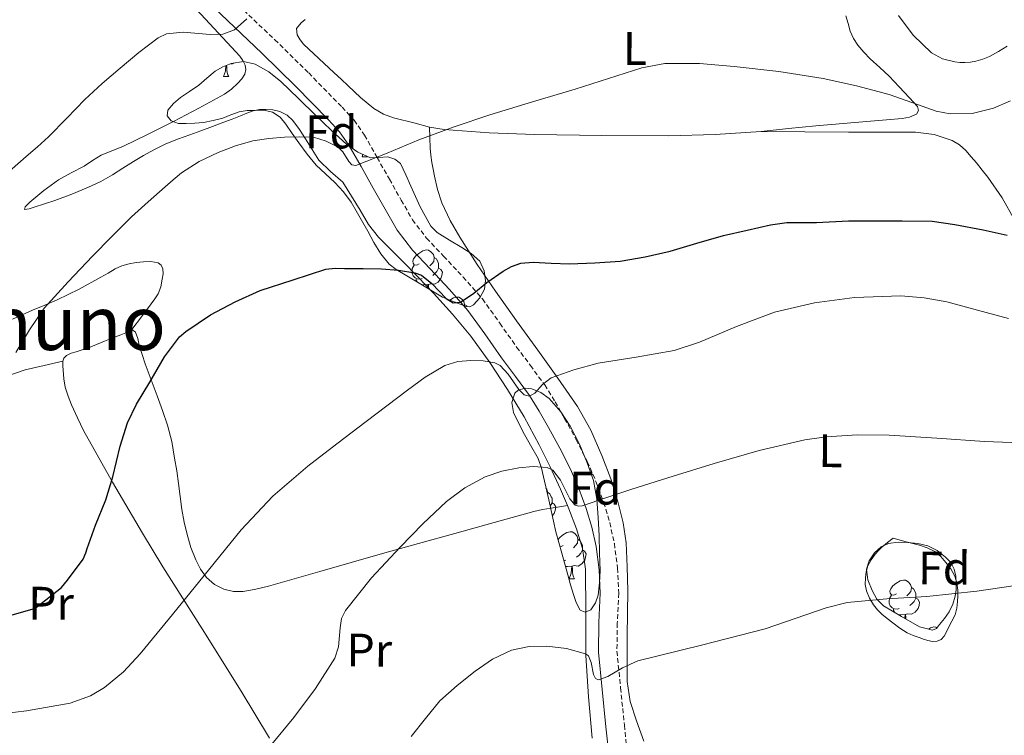
# Model space of a CAD drawing. Units: metres. Extents: x 558669 to 563150, y 4744484 to 4747493.
# Drawn here: x 562597 to 562807, y 4745788 to 4745941 of the extents above; entities that cross this region are included whole.
import ezdxf
from ezdxf.enums import TextEntityAlignment as Align

# ---------------------------------------------------------------- set-up
doc = ezdxf.new("R2010")
doc.units = ezdxf.units.M
doc.header["$MEASUREMENT"] = 0
doc.linetypes.add('TRAZOSX2', pattern=[1.5, 1, -0.5])
for name, color, linetype, lineweight in [('Level 21', 19, 'Continuous', 0), ('Level 35', 92, 'TRAZOSX2', 0), ('Level 36', 19, 'Continuous', 40), ('Level 37', 92, 'Continuous', 0), ('Level 4', 36, 'Continuous', 30), ('Level 45', 19, 'Continuous', 0), ('Level 5', 36, 'Continuous', 0)]:
    doc.layers.add(name, color=color, linetype=linetype, lineweight=lineweight)
doc.styles.add('Arial', font='ARIAL.TTF', dxfattribs={"height": 0.2})

msp = doc.modelspace()

# ---------------------------------------------------------------- linework, layer by layer
at = {"layer": 'Level 21', "color": 19, "linetype": 'Continuous', "lineweight": 0}
for points in [[(562672.5, 4745905.24, 595.6), (562669.9, 4745909.85, 594.93), (562667.3, 4745914.46, 594.36), (562665.31, 4745917.29, 594.03), (562662.97, 4745919.86, 593.68), (562655.93, 4745927.06, 592.33), (562648.74, 4745934.1, 590.96), (562639.95, 4745942.44, 589.4), (562631.13, 4745950.74, 587.86), (562624.95, 4745956.39, 586.83), (562618.81, 4745962.09, 585.89), (562608.77, 4745972.56, 584.43), (562599.13, 4745983.43, 583), (562590.4, 4745993.39, 581.61)], [(562722.58, 4745785.78, 616.55), (562722.15, 4745790.23, 615.99), (562721.34, 4745798.22, 615.25), (562720.53, 4745806.22, 614.45), (562720.62, 4745812.51, 613.6), (562720.93, 4745818.81, 612.76), (562720.67, 4745823.77, 612.12), (562720.04, 4745828.73, 611.49), (562719.14, 4745832.86, 611), (562717.91, 4745836.9, 610.5), (562716.35, 4745841.16, 609.76), (562714.56, 4745845.24, 608.85), (562712.3, 4745849.72, 607.65), (562709.88, 4745854.17, 606.44), (562707.92, 4745857.62, 605.81), (562705.8, 4745861.03, 605.2), (562702.84, 4745865.08, 603.71), (562699.88, 4745869.03, 602.29), (562696.31, 4745874.14, 601.5), (562692.69, 4745879.16, 600.72), (562688.76, 4745883.63, 599.67), (562684.61, 4745888.04, 598.68), (562680.87, 4745892.03, 597.89), (562677.58, 4745896.31, 597.11), (562675.03, 4745900.75, 596.35), (562672.5, 4745905.24, 595.6)]]:
    msp.add_polyline3d(points, dxfattribs=at)
at = {"layer": 'Level 21', "color": 19, "linetype": 'TRAZOSX2', "lineweight": 0}
msp.add_polyline3d([(562642.66, 4745945.31, 589.4), (562651.48, 4745936.95, 590.96), (562658.72, 4745929.85, 592.33), (562665.84, 4745922.57, 593.68), (562668.4, 4745919.76, 594.03), (562670.64, 4745916.57, 594.36), (562673.34, 4745911.79, 594.93), (562675.94, 4745907.18, 595.6), (562678.46, 4745902.7, 596.35), (562680.86, 4745898.51, 597.11), (562683.88, 4745894.59, 597.89), (562687.49, 4745890.74, 598.68), (562691.68, 4745886.29, 599.67), (562695.78, 4745881.62, 600.72), (562699.52, 4745876.42, 601.5), (562703.07, 4745871.35, 602.29), (562706.02, 4745867.43, 603.71), (562709.07, 4745863.24, 605.2), (562711.32, 4745859.64, 605.81), (562713.33, 4745856.08, 606.44), (562715.79, 4745851.56, 607.65), (562718.14, 4745846.92, 608.85), (562720.01, 4745842.63, 609.76), (562721.65, 4745838.16, 610.5), (562722.96, 4745833.86, 611), (562723.93, 4745829.4, 611.49), (562724.6, 4745824.13, 612.12), (562724.88, 4745818.81, 612.76), (562724.56, 4745812.39, 613.6), (562724.48, 4745806.39, 614.45), (562725.26, 4745798.62, 615.25), (562726.07, 4745790.62, 615.99), (562726.5, 4745786.17, 616.55)], dxfattribs=at)
at = {"layer": 'Level 35', "color": 92, "linetype": 'Continuous', "lineweight": 0, "ltscale": 0.5}
for points in [[(562633.33, 4745925.92, 594.79), (562635.27, 4745927.24, 594.79), (562637.02, 4745928.72, 594.79), (562638.79, 4745930.22, 594.79), (562640.44, 4745931.19, 594.84), (562642.22, 4745931.86, 594.95), (562644.79, 4745932.27, 595.14), (562647.34, 4745931.72, 595.33), (562650.24, 4745930.07, 595.49), (562652.81, 4745928.01, 595.68), (562656.52, 4745924.37, 596.2), (562660.22, 4745920.74, 596.79), (562663.5, 4745917.65, 597.36), (562666.86, 4745914.6, 597.89), (562669.23, 4745912.93, 597.99), (562671.88, 4745911.7, 598.02), (562673.71, 4745911.78, 598.13), (562675.58, 4745911.98, 598.28), (562677.12, 4745911.48, 598.44), (562678.3, 4745910.49, 598.61), (562679.45, 4745908.1, 598.84), (562680.54, 4745905.7, 599.08), (562682.54, 4745901.27, 599.67), (562684.79, 4745897.16, 600.44), (562686.14, 4745895.78, 600.82), (562688.76, 4745894.17, 601.51), (562691.41, 4745892.58, 602.29), (562693.36, 4745891.31, 603.15), (562695.21, 4745889.64, 603.97), (562696.18, 4745887.63, 604.44), (562696.41, 4745885.54, 604.82), (562696.22, 4745883.71, 605.13), (562695.27, 4745881.88, 605.35), (562693.85, 4745880.36, 605.37), (562693.09, 4745879.95, 605.36), (562692.29, 4745879.99, 605.38), (562689.77, 4745881.01, 605.55), (562687.25, 4745882.02, 605.72)], [(562687.25, 4745882.02, 605.72), (562682.32, 4745884.95, 604.98), (562677.38, 4745887.88, 604.24), (562675.9, 4745889.02, 603.95), (562674.1, 4745891.23, 603.36), (562672.65, 4745893.66, 602.68), (562671.31, 4745896.06, 601.97), (562669.98, 4745898.46, 601.22), (562668.88, 4745900.39, 600.57), (562667.77, 4745902.3, 599.92), (562666.17, 4745904.45, 599.22), (562664.31, 4745906.46, 598.63), (562662.29, 4745908.29, 598.14), (562660.31, 4745910.17, 597.72), (562658.41, 4745912.5, 597.29), (562656.6, 4745914.92, 596.95), (562655.22, 4745916.93, 596.83), (562653.85, 4745918.95, 596.74), (562652.62, 4745920.42, 596.51), (562651.02, 4745921.5, 596.32), (562649.15, 4745921.88, 596.29), (562647.29, 4745921.86, 596.28), (562645.59, 4745921.82, 596.28), (562643.9, 4745921.59, 596.28), (562642.14, 4745920.93, 596.23), (562640.42, 4745920.23, 596.12), (562638.36, 4745919.7, 595.81), (562636.26, 4745919.29, 595.51), (562634.41, 4745919.1, 595.34), (562632.55, 4745919.03, 595.17), (562630.94, 4745919.09, 595.04), (562629.35, 4745919.64, 594.9), (562628.55, 4745920.73, 594.78), (562628.66, 4745921.91, 594.68), (562629.89, 4745923.33, 594.7), (562631.37, 4745924.6, 594.79), (562633.33, 4745925.92, 594.79)], [(562711.44, 4745831.91, 616.56), (562709.92, 4745838.69, 615.44), (562708.39, 4745845.46, 614.31), (562707.66, 4745847.55, 613.83), (562706.02, 4745850.43, 612.87), (562704.39, 4745853.3, 611.92), (562702.45, 4745857.4, 610.98), (562702.04, 4745859.52, 610.59), (562702.68, 4745861.5, 610.28), (562703.42, 4745862.15, 610.19), (562704.9, 4745862.54, 610.18), (562706.36, 4745862.39, 610.29), (562708.27, 4745861.64, 610.57), (562710.05, 4745860.36, 610.85), (562712.54, 4745857.5, 611.26), (562714.5, 4745854.42, 611.72), (562716.48, 4745850.6, 612.43), (562718.15, 4745846.65, 613.22), (562719.46, 4745842.83, 613.99), (562720.23, 4745838.89, 614.74), (562720.48, 4745834.97, 615.27), (562720.66, 4745831.03, 615.67), (562720.79, 4745827.35, 616.03), (562720.88, 4745823.67, 616.31), (562720.79, 4745821.01, 616.41), (562720.48, 4745818.34, 616.44), (562719.93, 4745816.72, 616.44), (562718.92, 4745815.27, 616.44), (562717.74, 4745814.76, 616.44), (562716.66, 4745815.19, 616.44), (562715.82, 4745816.81, 616.42), (562715.2, 4745818.5, 616.39), (562714.59, 4745820.61, 616.3), (562713.99, 4745822.71, 616.26), (562712.72, 4745827.31, 616.41), (562711.44, 4745831.91, 616.56)], [(562789.04, 4745811.58, 616.63), (562785.2, 4745813.85, 616.37), (562781.36, 4745816.12, 616.12), (562779.96, 4745817.53, 615.91), (562778.93, 4745819.35, 615.59), (562778, 4745821.62, 615.16), (562777.75, 4745823.9, 614.71), (562778.26, 4745825.7, 614.24), (562779.46, 4745827.42, 613.81), (562780.83, 4745828.68, 613.68), (562782.42, 4745829.43, 613.68), (562784.47, 4745829.7, 613.73), (562786.52, 4745829.62, 613.76), (562788.67, 4745829.39, 613.77), (562790.82, 4745828.89, 613.76), (562792.81, 4745827.92, 613.79), (562794.58, 4745826.52, 613.96), (562795.7, 4745825.32, 614.25), (562796.44, 4745823.91, 614.56), (562796.75, 4745822.41, 614.8), (562796.83, 4745820.9, 615.03), (562796.82, 4745819.52, 615.22), (562796.66, 4745818.14, 615.41), (562796.13, 4745816.43, 615.77), (562795.33, 4745814.82, 616.13), (562794.39, 4745813.41, 616.35), (562793.3, 4745812.09, 616.55), (562792.63, 4745811.25, 616.76), (562791.83, 4745810.9, 616.87), (562790.43, 4745811.24, 616.75), (562789.04, 4745811.58, 616.63)]]:
    msp.add_polyline3d(points, dxfattribs=at)
at = {"layer": 'Level 36', "color": 92, "linetype": 'Continuous', "lineweight": 0}
for points in [[(562594.93, 4745984.6, 582.61), (562606.43, 4745971.02, 584.44), (562611.4, 4745965.74, 585.29), (562619.36, 4745958.36, 586.71), (562627.32, 4745950.97, 588.07), (562635.77, 4745942.35, 589.26), (562644.02, 4745933.43, 590.5), (562644.67, 4745932.52, 590.65), (562645.14, 4745931.51, 590.8), (562645.33, 4745930.56, 590.96), (562645.11, 4745929.61, 591.09), (562644.46, 4745928.6, 591.13), (562643.64, 4745927.7, 591.12), (562642.24, 4745926.41, 591.13), (562640.73, 4745925.32, 591.14), (562635.32, 4745922.35, 591.14), (562629.85, 4745919.5, 591.14), (562624.48, 4745916.79, 591.15)], [(562786.87, 4745924.55, 594.44), (562787.75, 4745923.61, 594.68), (562788.63, 4745922.68, 594.93), (562788.83, 4745921.83, 595.09), (562788.36, 4745921.05, 595.24), (562786.87, 4745920.41, 595.42), (562785.32, 4745920.15, 595.49), (562781.97, 4745919.84, 595.6), (562778.61, 4745919.54, 595.68), (562772.75, 4745919.07, 595.8), (562766.89, 4745918.58, 595.92), (562761.06, 4745917.97, 596.12), (562755.22, 4745917.35, 596.26), (562745.41, 4745916.72, 595.99), (562735.59, 4745916.46, 595.59), (562721.23, 4745916.47, 595.23), (562706.87, 4745916.74, 594.92), (562697.24, 4745917.08, 594.86), (562687.62, 4745917.77, 594.76), (562684.51, 4745918.31, 594.61), (562681.43, 4745919.1, 594.42), (562676.85, 4745920.26, 594.13), (562674.66, 4745921.08, 593.97), (562672.65, 4745922.25, 593.8), (562669.8, 4745924.61, 593.38), (562667.11, 4745927.13, 592.95), (562665.63, 4745928.52, 592.83), (562664.15, 4745929.91, 592.72), (562660.88, 4745932.96, 592.19), (562657.61, 4745936.01, 591.83), (562656.88, 4745936.93, 591.83), (562656.3, 4745937.98, 591.83), (562656.1, 4745939.38, 591.83), (562657.11, 4745940.58, 591.83), (562657.97, 4745941.29, 591.82)], [(562773.34, 4745942.04, 591.84), (562773.78, 4745940.41, 591.97), (562774.23, 4745938.79, 592.15), (562774.92, 4745937.21, 592.41), (562775.9, 4745935.78, 592.69), (562777.16, 4745934.26, 592.99), (562778.54, 4745932.84, 593.28), (562780.57, 4745931.03, 593.4), (562782.55, 4745929.19, 593.49), (562784.71, 4745926.87, 593.91), (562786.87, 4745924.55, 594.44)], [(562798.73, 4745932.09, 592.5), (562797.65, 4745932.09, 592.47), (562796.57, 4745932.21, 592.42), (562793.95, 4745932.85, 592.07), (562791.56, 4745934.17, 591.7), (562787.7, 4745937.9, 591.13), (562784.58, 4745942.09, 590.55)], [(562807.73, 4745935.57, 592.85), (562805.89, 4745934.43, 592.84), (562803.97, 4745933.38, 592.82), (562802.55, 4745932.8, 592.76), (562801.06, 4745932.39, 592.68), (562799.9, 4745932.19, 592.59), (562798.73, 4745932.09, 592.5)], [(562640.54, 4745929.08, 0.01), (562640.98, 4745930.24, 0.01), (562641.06, 4745931.42, 0.01)], [(562641.21, 4745931.48, 0.01), (562641.23, 4745931.18, 0.01), (562641.27, 4745930.49, 0.01), (562641.34, 4745929.88, 0.01), (562641.45, 4745929.48, 0.01), (562641.67, 4745929.08, 0.01)], [(562642.74, 4745931.95, 0.01), (562642.48, 4745931.79, 0.01), (562642.12, 4745931.83, 0.01)], [(562640.54, 4745929.08, 0.01), (562641.67, 4745929.08, 0.01)], [(562624.48, 4745916.79, 591.15), (562619.08, 4745914.14, 591.16), (562616.76, 4745913.23, 591.15), (562614.46, 4745912.3, 591.12), (562612.61, 4745911.15, 591), (562610.79, 4745909.96, 590.88), (562608.07, 4745908.52, 590.84), (562605.37, 4745907.03, 590.8), (562602.24, 4745904.76, 590.77), (562599.24, 4745902.26, 590.74), (562598.22, 4745901.29, 590.79), (562598.07, 4745900.74, 591.17), (562599.11, 4745900.82, 591.38), (562600.17, 4745901.21, 591.54), (562602.36, 4745901.92, 591.79), (562604.55, 4745902.66, 592), (562608.17, 4745904, 592.26), (562611.75, 4745905.45, 592.45), (562614.36, 4745906.67, 592.5), (562616.87, 4745908.07, 592.55), (562619.1, 4745909.51, 592.7), (562621.32, 4745910.95, 592.84), (562623.46, 4745912.25, 592.87), (562625.66, 4745913.46, 592.88), (562628.28, 4745914.73, 592.88), (562630.98, 4745915.82, 592.88), (562633.34, 4745916.68, 592.89), (562635.69, 4745917.53, 592.9), (562638.17, 4745918.42, 592.9), (562640.65, 4745919.32, 592.9), (562642.4, 4745920.01, 592.91), (562644.15, 4745920.73, 592.92), (562645.51, 4745921.27, 592.92), (562646.89, 4745921.8, 592.92), (562648.22, 4745922.03, 592.95), (562649.58, 4745922.02, 593.03), (562651.07, 4745921.95, 593.14)], [(562651.07, 4745921.95, 593.14), (562652.55, 4745921.62, 593.32), (562654.1, 4745920.86, 593.57), (562655.34, 4745919.69, 593.83), (562656.76, 4745917.75, 594.16), (562658.07, 4745915.77, 594.5), (562660.86, 4745911.21, 595.44), (562663.38, 4745908.82, 595.86), (562666.01, 4745906.52, 596.23), (562669.71, 4745900.53, 596.91), (562671.49, 4745897.48, 597.25), (562673.62, 4745894.78, 597.62), (562676.18, 4745892.22, 598.18), (562678.74, 4745889.67, 598.92), (562682.08, 4745886.26, 600.12), (562685.38, 4745882.86, 601.28), (562689.43, 4745878.39, 602.42), (562693.3, 4745873.64, 603.43), (562697.37, 4745868.06, 604.42), (562701.12, 4745862.28, 605.43), (562704.66, 4745856.42, 606.6), (562707.92, 4745850.49, 607.94), (562710.26, 4745845.77, 609.22), (562712.47, 4745840.98, 610.5), (562713.95, 4745837.51, 611.24)], [(562730.21, 4745787.21, 617.43), (562728.63, 4745791.53, 616.95), (562727.34, 4745795.68, 616.26), (562726.68, 4745799.91, 615.59), (562726.67, 4745809.64, 614.79), (562726.79, 4745819.37, 613.81), (562726.67, 4745824.45, 612.9), (562726.42, 4745829.51, 611.99), (562725.79, 4745833.8, 611.21), (562724.74, 4745838.06, 610.45), (562723.15, 4745843.18, 609.72), (562721.24, 4745848.22, 609.08), (562718.89, 4745853.61, 608.28), (562716.05, 4745858.66, 607.4), (562711.87, 4745864.7, 605.97), (562707.6, 4745870.7, 604.5), (562703.08, 4745876.97, 603.12), (562698.57, 4745883.24, 601.72), (562694.69, 4745888.97, 600.36), (562690.98, 4745894.82, 599), (562688.9, 4745898.39, 598.26), (562687.16, 4745902.15, 597.51), (562686.23, 4745904.95, 596.89), (562685.56, 4745907.8, 596.24), (562685.27, 4745909.28, 595.89), (562685.02, 4745910.76, 595.54), (562684.78, 4745912.28, 595.23), (562684.63, 4745913.82, 595.01), (562684.57, 4745916.06, 594.81), (562684.51, 4745918.31, 594.61)], [(562755.22, 4745917.35, 596.26), (562764.56, 4745917.3, 596.04), (562773.89, 4745917.24, 595.83), (562781.03, 4745917.22, 595.56), (562788.17, 4745917.21, 595.32), (562792.13, 4745916.75, 595.58), (562795.99, 4745915.45, 595.94), (562797.59, 4745914.52, 595.96), (562798.93, 4745913.29, 595.99), (562800.06, 4745911.97, 596.03), (562801.16, 4745910.65, 596.15), (562802.4, 4745909.12, 596.42), (562803.62, 4745907.59, 596.76), (562806.68, 4745903.17, 597.63), (562809.28, 4745898.47, 598.64)], [(562670.12, 4745911.93, 0.01), (562670.3, 4745912.43, 0.01)], [(562670.12, 4745911.93, 0.01), (562671.24, 4745911.93, 0.01)], [(562671.2, 4745912.02, 0.01), (562671.24, 4745911.93, 0.01)], [(562682.32, 4745889.08, 0.01), (562681.79, 4745888.82, 0.01), (562681.26, 4745888.87, 0.01), (562680.99, 4745889.24, 0.01), (562680.94, 4745889.67, 0.01), (562681.1, 4745890.19, 0.01), (562681.58, 4745890.78, 0.01), (562682.21, 4745891.31, 0.01), (562683.11, 4745891.9, 0.01), (562683.86, 4745892.06, 0.01), (562684.28, 4745892, 0.01), (562684.81, 4745891.69, 0.01), (562685.34, 4745891.1, 0.01), (562685.5, 4745890.46, 0.01), (562685.39, 4745889.61, 0.01), (562684.97, 4745889.08, 0.01), (562684.55, 4745888.66, 0.01)], [(562685.5, 4745890.46, 0.01), (562685.98, 4745890.15, 0.01), (562686.29, 4745889.51, 0.01), (562686.45, 4745889.19, 0.01), (562686.45, 4745888.61, 0.01), (562686.45, 4745888.18, 0.01), (562686.08, 4745887.49, 0.01), (562685.66, 4745887.01, 0.01), (562685.18, 4745886.59, 0.01)], [(562621.01, 4745875.09, 598.53), (562623.06, 4745877.82, 598.11), (562625.11, 4745880.55, 597.68), (562625.9, 4745881.64, 597.33), (562626.63, 4745882.73, 597), (562627.18, 4745884.22, 596.96), (562627.48, 4745885.85, 596.96), (562627.65, 4745886.95, 596.87), (562627.61, 4745888.06, 596.74), (562627.26, 4745888.8, 596.57), (562626.58, 4745889.29, 596.4), (562625.04, 4745889.59, 596.25), (562623.5, 4745889.53, 596.1), (562621.94, 4745889.41, 595.88), (562620.39, 4745889.14, 595.68), (562618.87, 4745888.69, 595.61), (562617.42, 4745888.04, 595.56), (562615.91, 4745887.14, 595.4), (562614.41, 4745886.25, 595.25), (562609.76, 4745883.73, 594.97), (562605.03, 4745881.4, 594.6), (562602.43, 4745880.29, 594.27), (562599.83, 4745879.18, 593.94), (562595.52, 4745877.3, 593.39)], [(562682.9, 4745886, 0.01), (562682.48, 4745885.84, 0.01), (562681.89, 4745885.9, 0.01), (562681.42, 4745886.11, 0.01), (562680.99, 4745886.54, 0.01), (562680.78, 4745887.12, 0.01), (562680.78, 4745887.54, 0.01), (562680.83, 4745888.13, 0.01), (562681.26, 4745888.82, 0.01)], [(562686.45, 4745888.18, 0.01), (562686.91, 4745887.93, 0.01), (562687.25, 4745887.32, 0.01), (562687.14, 4745886.59, 0.01), (562686.93, 4745885.95, 0.01), (562686.35, 4745885.21, 0.01), (562685.55, 4745884.73, 0.01), (562684.7, 4745884.84, 0.01), (562684.27, 4745884.71, 0.01)], [(562681.91, 4745885.19, 0.01), (562681.68, 4745885.53, 0.01), (562681.68, 4745885.84, 0.01)], [(562684.16, 4745884.71, 0.01), (562683.27, 4745884.62, 0.01), (562682.87, 4745884.62, 0.01)], [(562684.1, 4745883.89, 0.01), (562684.16, 4745884.71, 0.01), (562684.27, 4745884.71, 0.01), (562684.31, 4745884.12, 0.01), (562684.33, 4745883.76, 0.01)], [(562688.85, 4745881.38, 0.01), (562689.59, 4745881.86, 0.01), (562690.33, 4745882.02, 0.01), (562690.76, 4745881.97, 0.01), (562691.29, 4745881.65, 0.01), (562691.82, 4745881.07, 0.01), (562691.98, 4745880.43, 0.01), (562691.94, 4745880.13, 0.01)], [(562691.98, 4745880.43, 0.01), (562692.45, 4745880.11, 0.01), (562692.52, 4745879.98, 0.01)], [(562650.34, 4745787.85, 611.04), (562644.32, 4745797.9, 608.96), (562635.98, 4745811.15, 606.23), (562627.64, 4745824.43, 603.57), (562623.28, 4745831.6, 602.43), (562616.9, 4745842.51, 601.23), (562610.71, 4745853.55, 599.84), (562609.37, 4745856.25, 599.29), (562608.15, 4745859.02, 598.77), (562607.39, 4745860.86, 598.55), (562606.79, 4745862.78, 598.34), (562606.51, 4745864.57, 598.15), (562606.36, 4745866.38, 597.97), (562606.29, 4745867.34, 597.88), (562606.3, 4745868.31, 597.81), (562606.5, 4745869, 597.8), (562607.02, 4745869.53, 597.81), (562608.05, 4745870.01, 597.83), (562609.1, 4745870.34, 597.88), (562610.43, 4745870.72, 598.06), (562611.75, 4745871.14, 598.23), (562613.46, 4745871.87, 598.28), (562615.18, 4745872.6, 598.31), (562616.93, 4745873.28, 598.33), (562618.68, 4745873.96, 598.36), (562620.06, 4745874.5, 598.39), (562621.01, 4745875.09, 598.53)], [(562621.01, 4745875.09, 598.53), (562621.78, 4745874.54, 598.63), (562622.27, 4745873.14, 598.78), (562622.55, 4745871.75, 598.93), (562623.18, 4745869.76, 599.17), (562623.85, 4745867.78, 599.43), (562625.12, 4745864.35, 599.92), (562626.41, 4745860.92, 600.44), (562627.55, 4745857.81, 600.96), (562628.63, 4745854.68, 601.48), (562629.52, 4745851.2, 601.87), (562630.13, 4745847.64, 602.23), (562630.56, 4745844.93, 602.58), (562630.96, 4745842.22, 602.92), (562631.32, 4745839.45, 603.13), (562631.67, 4745836.68, 603.33), (562632.15, 4745833.99, 603.6), (562632.77, 4745831.32, 603.88), (562633.6, 4745828.58, 604.04), (562634.64, 4745825.9, 604.26), (562635.63, 4745823.94, 604.59), (562636.95, 4745822.14, 604.93), (562638.6, 4745820.63, 605.25), (562640.6, 4745819.62, 605.57), (562642.67, 4745819.13, 605.91), (562644.74, 4745819.16, 606.24), (562647.44, 4745819.63, 606.57), (562650.13, 4745820.26, 606.8), (562655.64, 4745821.84, 607.06), (562661.12, 4745823.42, 607.36), (562667.79, 4745825.35, 608.08), (562674.45, 4745827.27, 608.87), (562682.17, 4745829.42, 609.87), (562689.89, 4745831.53, 610.87), (562698.28, 4745833.87, 611.54), (562706.72, 4745836.2, 611.78), (562708.6, 4745836.65, 611.78), (562710.48, 4745836.98, 611.65), (562712.22, 4745837.25, 611.44), (562713.95, 4745837.51, 611.24)], [(562593.9, 4745864.99, 595.63), (562598.25, 4745866.46, 596.28), (562602.27, 4745867.39, 597.04), (562606.3, 4745868.31, 597.81)], [(562709.35, 4745841.19, 0.01), (562709.53, 4745840.99, 0.01), (562709.69, 4745840.35, 0.01), (562709.64, 4745839.92, 0.01)], [(562709.69, 4745840.35, 0.01), (562710.17, 4745840.04, 0.01), (562710.48, 4745839.4, 0.01), (562710.64, 4745839.08, 0.01), (562710.64, 4745838.5, 0.01), (562710.64, 4745838.07, 0.01), (562710.27, 4745837.38, 0.01), (562710.22, 4745837.32, 0.01)], [(562710.64, 4745838.07, 0.01), (562711.1, 4745837.82, 0.01), (562711.44, 4745837.21, 0.01), (562711.33, 4745836.48, 0.01), (562711.12, 4745835.84, 0.01), (562710.68, 4745835.28, 0.01)], [(562713.95, 4745837.51, 611.24), (562714.24, 4745836.82, 611.38), (562715.88, 4745832.54, 612.13), (562717.14, 4745828.3, 612.73), (562717.81, 4745823.94, 613.22), (562717.86, 4745814.72, 613.85), (562717.86, 4745805.51, 614.55), (562718.44, 4745796.66, 615.59), (562719.17, 4745787.83, 616.76)], [(562711.91, 4745830.22, 0.01), (562712.24, 4745830.64, 0.01), (562712.88, 4745831.17, 0.01), (562713.78, 4745831.75, 0.01), (562714.52, 4745831.91, 0.01), (562714.95, 4745831.86, 0.01), (562715.48, 4745831.54, 0.01), (562716.01, 4745830.96, 0.01), (562716.17, 4745830.32, 0.01), (562716.06, 4745829.47, 0.01), (562715.63, 4745828.94, 0.01), (562715.21, 4745828.51, 0.01)], [(562716.17, 4745830.32, 0.01), (562716.64, 4745830, 0.01), (562716.96, 4745829.36, 0.01), (562717.12, 4745829.04, 0.01), (562717.12, 4745828.46, 0.01), (562717.12, 4745828.04, 0.01), (562716.75, 4745827.35, 0.01), (562716.33, 4745826.87, 0.01), (562715.85, 4745826.45, 0.01)], [(562783.41, 4745830.55, 612.64), (562786.22, 4745829.79, 612.79), (562789.03, 4745829.03, 612.93), (562790.69, 4745828.48, 613.01), (562792.28, 4745827.7, 613.09), (562793.56, 4745826.64, 613.23), (562794.64, 4745825.37, 613.41), (562795.7, 4745823.98, 613.61), (562796.55, 4745822.46, 613.81), (562797, 4745820.97, 614), (562797.2, 4745819.45, 614.18), (562797.23, 4745818.24, 614.32), (562797.17, 4745817.03, 614.4), (562797.03, 4745815.6, 614.44), (562796.63, 4745814.2, 614.47), (562795.94, 4745812.83, 614.5), (562795.25, 4745811.5, 614.53), (562794.76, 4745810.54, 614.68), (562794.26, 4745809.59, 614.87), (562793.64, 4745808.9, 614.95), (562792.79, 4745808.52, 614.98), (562791.81, 4745808.5, 614.97), (562790.83, 4745808.71, 614.96), (562789.91, 4745808.99, 614.96), (562788.99, 4745809.3, 614.96), (562787.68, 4745809.78, 614.95), (562786.4, 4745810.36, 614.92), (562784.83, 4745811.36, 614.83), (562783.35, 4745812.46, 614.63), (562782.16, 4745813.36, 614.39), (562781.01, 4745814.31, 614.15), (562780.08, 4745815.27, 613.94), (562779.25, 4745816.34, 613.75), (562778.37, 4745817.75, 613.58), (562777.73, 4745819.29, 613.48), (562777.47, 4745820.66, 613.42), (562777.48, 4745822.04, 613.36), (562777.62, 4745823.34, 613.25), (562778, 4745824.63, 613.16), (562778.7, 4745825.93, 613.09), (562779.56, 4745827.1, 613.03), (562780.25, 4745827.92, 612.99), (562781.01, 4745828.65, 612.93), (562782.21, 4745829.6, 612.79), (562783.41, 4745830.55, 612.64)], [(562712.98, 4745828.94, 0.01), (562712.45, 4745828.67, 0.01), (562712.34, 4745828.68, 0.01)], [(562717.12, 4745828.04, 0.01), (562717.57, 4745827.79, 0.01), (562717.92, 4745827.17, 0.01), (562717.81, 4745826.45, 0.01), (562717.6, 4745825.81, 0.01), (562717.01, 4745825.07, 0.01), (562716.22, 4745824.59, 0.01), (562715.37, 4745824.69, 0.01), (562714.94, 4745824.56, 0.01)], [(562713.57, 4745825.86, 0.01), (562713.16, 4745825.7, 0.01)], [(562714.83, 4745824.56, 0.01), (562713.94, 4745824.48, 0.01), (562713.5, 4745824.48, 0.01)], [(562714.28, 4745821.88, 0.01), (562714.72, 4745823.04, 0.01), (562714.83, 4745824.56, 0.01), (562714.94, 4745824.56, 0.01), (562714.97, 4745823.98, 0.01), (562715.01, 4745823.29, 0.01), (562715.08, 4745822.68, 0.01), (562715.19, 4745822.28, 0.01), (562715.41, 4745821.88, 0.01)], [(562714.28, 4745821.88, 0.01), (562715.41, 4745821.88, 0.01)], [(562784.11, 4745818.64, 0.01), (562783.58, 4745818.37, 0.01), (562783.05, 4745818.43, 0.01), (562782.78, 4745818.8, 0.01), (562782.73, 4745819.22, 0.01), (562782.89, 4745819.74, 0.01), (562783.37, 4745820.34, 0.01), (562784, 4745820.87, 0.01), (562784.9, 4745821.45, 0.01), (562785.65, 4745821.61, 0.01), (562786.07, 4745821.56, 0.01), (562786.6, 4745821.24, 0.01), (562787.13, 4745820.66, 0.01), (562787.29, 4745820.02, 0.01), (562787.18, 4745819.17, 0.01), (562786.76, 4745818.64, 0.01), (562786.34, 4745818.21, 0.01)], [(562787.29, 4745820.02, 0.01), (562787.77, 4745819.7, 0.01), (562788.08, 4745819.06, 0.01), (562788.24, 4745818.74, 0.01), (562788.24, 4745818.16, 0.01), (562788.24, 4745817.74, 0.01), (562787.87, 4745817.05, 0.01), (562787.45, 4745816.57, 0.01), (562786.97, 4745816.15, 0.01)], [(562784.69, 4745815.56, 0.01), (562784.27, 4745815.4, 0.01), (562783.68, 4745815.46, 0.01), (562783.21, 4745815.67, 0.01), (562782.78, 4745816.09, 0.01), (562782.57, 4745816.68, 0.01), (562782.57, 4745817.1, 0.01), (562782.62, 4745817.68, 0.01), (562783.05, 4745818.37, 0.01)], [(562788.24, 4745817.74, 0.01), (562788.7, 4745817.49, 0.01), (562789.04, 4745816.87, 0.01), (562788.93, 4745816.15, 0.01), (562788.72, 4745815.51, 0.01), (562788.14, 4745814.77, 0.01), (562787.34, 4745814.29, 0.01), (562786.49, 4745814.39, 0.01), (562786.06, 4745814.26, 0.01)], [(562783.71, 4745814.73, 0.01), (562783.47, 4745815.08, 0.01), (562783.47, 4745815.4, 0.01)], [(562785.95, 4745814.26, 0.01), (562785.06, 4745814.18, 0.01), (562784.65, 4745814.18, 0.01)], [(562785.89, 4745813.44, 0.01), (562785.95, 4745814.26, 0.01), (562786.06, 4745814.26, 0.01), (562786.1, 4745813.68, 0.01), (562786.12, 4745813.31, 0.01)], [(562790.92, 4745811.12, 0.01), (562791.38, 4745811.42, 0.01), (562792.12, 4745811.58, 0.01), (562792.55, 4745811.52, 0.01), (562792.75, 4745811.4, 0.01)]]:
    msp.add_polyline3d(points, dxfattribs=at)
at = {"layer": 'Level 4', "color": 36, "linetype": 'Continuous', "lineweight": 30}
msp.add_polyline3d([(562594.74, 4745813.98, 600.01), (562599.92, 4745815.45, 600.01), (562600.66, 4745815.82, 600.01), (562606, 4745819.98, 600.01), (562607.25, 4745821.58, 600.01), (562610.62, 4745826.04, 600.01), (562611.2, 4745827.42, 600.01), (562611.44, 4745828.3, 600.01), (562613.23, 4745833.34, 600.01), (562615.42, 4745838.72, 600.01), (562616.91, 4745843.66, 600.01), (562618.47, 4745850.16, 600.01), (562620.08, 4745855.16, 600.01), (562622, 4745859.18, 600.01), (562624.8, 4745863.85, 600.01), (562627.94, 4745869.23, 600.01), (562631.19, 4745873.5, 600.01), (562632.53, 4745874.64, 600.01), (562637.78, 4745878.22, 600.01), (562643.03, 4745880.96, 600.01), (562648.4, 4745883.4, 600.01), (562655.4, 4745885.68, 600.01), (562662.39, 4745887.95, 600.01), (562664.35, 4745888.17, 600.01), (562666.35, 4745888.09, 600.01), (562670.31, 4745888.09, 600.01), (562674.27, 4745888.04, 600.01), (562677.86, 4745887.75, 600.01), (562681.39, 4745887.21, 600.01), (562682.76, 4745886.71, 600.01), (562684.98, 4745884.88, 600.01), (562688.07, 4745881.71, 600.01), (562689.58, 4745880.8, 600.01), (562691.11, 4745880.89, 600.01), (562693.93, 4745882.86, 600.01), (562696.75, 4745885.1, 600.01), (562700.18, 4745887.51, 600.01), (562702.01, 4745888.56, 600.01), (562703.99, 4745889.23, 600.01), (562706.58, 4745889.47, 600.01), (562710.48, 4745889.25, 600.01), (562714.39, 4745889.1, 600.01), (562719.77, 4745889.3, 600.01), (562725.15, 4745889.71, 600.01), (562730.53, 4745890.58, 600.01), (562735.83, 4745891.82, 600.01), (562741.51, 4745893.53, 600.01), (562747.22, 4745895.14, 600.01), (562752.25, 4745896.27, 600.01), (562757.28, 4745897.4, 600.01), (562760.72, 4745897.9, 600.01), (562761.59, 4745897.9, 600.01), (562767.03, 4745897.96, 600.01), (562773.9, 4745898.28, 600.01), (562779.41, 4745898.3, 600.01), (562785.31, 4745898.3, 600.01), (562791.71, 4745898.2, 600.01), (562796.59, 4745897.48, 600.01), (562802.59, 4745896.38, 600.01), (562807.76, 4745895.24, 600.01)], dxfattribs=at)
at = {"layer": 'Level 5', "color": 36, "linetype": 'Continuous', "lineweight": 0}
for points in [[(562593.66, 4745907.83, 590.01), (562598.48, 4745911.99, 590.01), (562600.88, 4745914.09, 590.01), (562603.25, 4745916.22, 590.01), (562607.12, 4745920.2, 590.01), (562610.97, 4745924.22, 590.01), (562614.69, 4745927.58, 590.01), (562618.49, 4745930.87, 590.01), (562622.47, 4745934.19, 590.01), (562626.58, 4745937.34, 590.01), (562628.36, 4745938.22, 590.01), (562631.93, 4745938.56, 590.01), (562637.69, 4745938.03, 590.01), (562640.43, 4745938.15, 590.01), (562642.87, 4745939.06, 590.01), (562645.52, 4745941.4, 590.01)], [(562635.34, 4745910.96, 595.01), (562639.44, 4745912.86, 595.01), (562643.08, 4745914.31, 595.01), (562646.84, 4745915.35, 595.01), (562650.19, 4745915.84, 595.01), (562653.56, 4745916.12, 595.01), (562656.66, 4745916.25, 595.01), (562659.76, 4745916.12, 595.01), (562662.48, 4745915.32, 595.01), (562665.01, 4745914.01, 595.01), (562666.03, 4745912.98, 595.01), (562667.26, 4745910.92, 595.01), (562667.94, 4745910.23, 595.01), (562668.76, 4745910.1, 595.01), (562675.43, 4745912.7, 595.01), (562682.23, 4745915.61, 595.01), (562689.77, 4745918.33, 595.01), (562697.36, 4745920.92, 595.01), (562706.45, 4745923.66, 595.01), (562715.54, 4745926.36, 595.01), (562722.65, 4745928.7, 595.01), (562729.81, 4745930.97, 595.01), (562734.67, 4745931.85, 595.01), (562742.1, 4745931.89, 595.01), (562749.52, 4745931.22, 595.01), (562759.03, 4745930.18, 595.01), (562768.5, 4745928.66, 595.01), (562775.56, 4745927.08, 595.01), (562782.55, 4745925.27, 595.01), (562787.59, 4745923.5, 595.01), (562792.6, 4745921.68, 595.01), (562795.6, 4745921.11, 595.01), (562800.27, 4745921.17, 595.01), (562804.85, 4745922.32, 595.01), (562808.46, 4745923.92, 595.01)], [(562596.24, 4745870.18, 595.01), (562599.14, 4745875.03, 595.01), (562602.32, 4745879.64, 595.01), (562607.4, 4745885.23, 595.01), (562612.6, 4745890.71, 595.01), (562616.7, 4745894.97, 595.01), (562620.92, 4745899.13, 595.01), (562624.5, 4745902.37, 595.01), (562628.12, 4745905.56, 595.01), (562629.83, 4745907.06, 595.01), (562631.57, 4745908.54, 595.01), (562635.34, 4745910.96, 595.01)], [(562589.06, 4745792.55, 605.01), (562598.49, 4745793.69, 605.01), (562607.87, 4745795.34, 605.01), (562612.19, 4745796.88, 605.01), (562615.18, 4745798.64, 605.01), (562619.25, 4745801.98, 605.01), (562622.78, 4745805.83, 605.01), (562629.01, 4745813.46, 605.01), (562635.23, 4745821.1, 605.01), (562639.79, 4745826.7, 605.01), (562644.35, 4745832.3, 605.01), (562651.06, 4745839.48, 605.01), (562658.53, 4745845.9, 605.01), (562664.72, 4745850.7, 605.01), (562670.95, 4745855.46, 605.01), (562675.36, 4745858.81, 605.01), (562679.78, 4745862.15, 605.01), (562683.6, 4745864.92, 605.01), (562687.78, 4745867.43, 605.01), (562690.53, 4745868.26, 605.01), (562693.35, 4745868.49, 605.01), (562695.93, 4745868.4, 605.01), (562698.43, 4745867.94, 605.01), (562699.56, 4745867.41, 605.01), (562701.28, 4745865.57, 605.01), (562703.54, 4745862.26, 605.01), (562704.66, 4745861.13, 605.01), (562705.86, 4745860.84, 605.01), (562706.96, 4745861.48, 605.01), (562708.62, 4745863.32, 605.01), (562710.43, 4745864.78, 605.01), (562715.29, 4745866.48, 605.01), (562720.45, 4745867.88, 605.01), (562728.61, 4745869.18, 605.01), (562736.71, 4745870.63, 605.01), (562742.11, 4745872.4, 605.01), (562750, 4745875.75, 605.01), (562758.08, 4745878.76, 605.01), (562766.6, 4745880.78, 605.01), (562775.2, 4745881.93, 605.01), (562785.08, 4745882.26, 605.01), (562790.01, 4745881.88, 605.01), (562794.85, 4745880.97, 605.01), (562801.44, 4745879.2, 605.01), (562808.03, 4745877.41, 605.01)], [(562650.54, 4745786.17, 610.01), (562655.57, 4745792.25, 610.01), (562660.17, 4745798.43, 610.01), (562664.27, 4745804.89, 610.01), (562665.09, 4745807.36, 610.01), (562665.41, 4745811.43, 610.01), (562665.75, 4745813.38, 610.01), (562666.58, 4745815.13, 610.01), (562672.15, 4745822.09, 610.01), (562678.22, 4745828.63, 610.01), (562683.09, 4745833.59, 610.01), (562688.14, 4745838.36, 610.01), (562692.05, 4745841.3, 610.01), (562696.4, 4745843.64, 610.01), (562699.94, 4745844.82, 610.01), (562703.54, 4745845.56, 610.01), (562706.59, 4745845.84, 610.01), (562709.62, 4745845.62, 610.01), (562710.82, 4745845.09, 610.01), (562712.42, 4745842.92, 610.01), (562714.42, 4745838.91, 610.01), (562715.58, 4745837.62, 610.01), (562716.28, 4745837.36, 610.01), (562717.07, 4745837.43, 610.01), (562722.35, 4745839.2, 610.01), (562727.66, 4745840.98, 610.01), (562736.46, 4745843.75, 610.01), (562745.26, 4745846.49, 610.01), (562754.83, 4745849.24, 610.01), (562764.59, 4745851.51, 610.01), (562769.09, 4745852.19, 610.01), (562775.83, 4745852.59, 610.01), (562782.58, 4745852.53, 610.01), (562792.75, 4745851.87, 610.01), (562802.93, 4745851.16, 610.01), (562812.41, 4745850.8, 610.01)], [(562680.59, 4745788.2, 615.01), (562683.62, 4745792.02, 615.01), (562686.7, 4745795.82, 615.01), (562690.37, 4745799.09, 615.01), (562694.26, 4745802.18, 615.01), (562697.93, 4745804.68, 615.01), (562701.97, 4745806.66, 615.01), (562705.75, 4745807.44, 615.01), (562709.55, 4745807.5, 615.01), (562713.69, 4745807.02, 615.01), (562717.78, 4745805.86, 615.01), (562718.4, 4745805.42, 615.01), (562719.01, 4745803.98, 615.01), (562719.51, 4745801.44, 615.01), (562719.89, 4745800.57, 615.01), (562720.56, 4745800.33, 615.01), (562722.56, 4745801.04, 615.01), (562725.67, 4745802.86, 615.01), (562728.94, 4745804.36, 615.01), (562742.56, 4745807.72, 615.01), (562756.11, 4745811.21, 615.01), (562764.78, 4745814.2, 615.01), (562769.13, 4745815.68, 615.01), (562773.58, 4745816.78, 615.01), (562782.06, 4745817.59, 615.01), (562790.58, 4745818.09, 615.01), (562801.26, 4745819.26, 615.01), (562811.92, 4745820.77, 615.01)]]:
    msp.add_polyline3d(points, dxfattribs=at)

# ---------------------------------------------------------------- texts
at = {"layer": 'Level 37', "color": 92, "linetype": 'Continuous', "lineweight": 0, "style": 'Arial'}
for s, p in [('L', (562728.34, 4745935.06, 593.77)), ('Fd', (562663.53, 4745917.26, 594.51)), ('L', (562770.05, 4745849.2, 610.34)), ('Fd', (562719.83, 4745841.21, 609.8)), ('Fd', (562794.32, 4745824.14, 613.75)), ('Pr', (562603.75, 4745816.64, 599.9)), ('Pr', (562671.65, 4745806.63, 610.7))]:
    msp.add_text(s, height=7, rotation=-0.38, dxfattribs=at).set_placement(p, align=Align.MIDDLE_CENTER)
at = {"layer": 'Level 45', "color": 19, "linetype": 'Continuous', "lineweight": 0, "style": 'Arial'}
msp.add_text('Antomuno', height=11.5, dxfattribs=at).set_placement((562589.45, 4745876.46, 598.84), align=Align.MIDDLE_CENTER)

doc.saveas('drawing.dxf')
